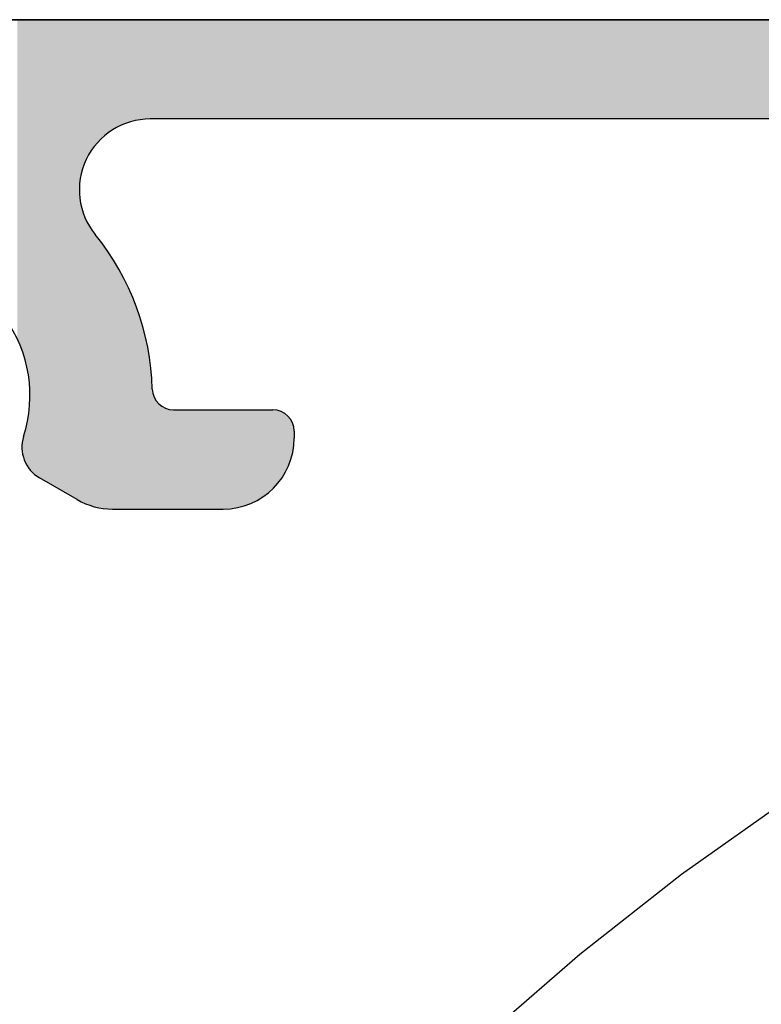
# Model space of a CAD drawing. Extents: x 0 to 420, y 0 to 297.
# Drawn here: x 45 to 50, y 265 to 272 of the extents above; entities that cross this region are included whole.
import ezdxf

# ---------------------------------------------------------------- set-up
doc = ezdxf.new("R2010")
doc.units = 0
doc.header["$LTSCALE"] = 7
doc.header["$MEASUREMENT"] = 0
doc.linetypes.add('CENTER', pattern=[2, 1.25, -0.25, 0.25, -0.25])
doc.layers.get('0').update_dxf_attribs({"color": 2, "linetype": 'CONTINUOUS'})
for name, color, linetype in [('P25_CEN', 7, 'CENTER'), ('P25_VOL', 7, 'CONTINUOUS'), ('P50_VOL', 1, 'CONTINUOUS')]:
    doc.layers.add(name, color=color, linetype=linetype)

# ---------------------------------------------------------------- blocks, each defined once
blk = doc.blocks.new('*U28')
at = {"layer": 'P25_VOL', "linetype": 'Continuous'}
for points in [[(44.5322, 269.6352), (44.5322, 271.8873), (44.5644, 269.5454)], [(44.5644, 269.5454), (44.5322, 271.8873), (44.5644, 271.8873)], [(44.5644, 269.5454), (44.5644, 271.8873), (44.5654, 269.5427)], [(44.5654, 269.5427), (44.5644, 271.8873), (44.5654, 271.8873)], [(44.5654, 269.5427), (44.5654, 271.8873), (44.5728, 269.5221)], [(44.5728, 269.5221), (44.5654, 271.8873), (44.5728, 271.8873)], [(44.5728, 269.5221), (44.5728, 271.8873), (44.5757, 269.514)], [(44.5757, 269.514), (44.5728, 271.8873), (44.5757, 271.8873)], [(44.5757, 269.514), (44.5757, 271.8873), (44.5902, 269.4736)], [(44.5902, 269.4736), (44.5757, 271.8873), (44.5902, 271.8873)], [(44.5902, 269.4736), (44.5902, 271.8873), (44.5915, 269.4701)], [(44.5915, 269.4701), (44.5902, 271.8873), (44.5915, 271.8873)], [(44.5915, 269.4701), (44.5915, 271.8873), (44.6136, 269.3303)], [(44.6136, 269.3303), (44.5915, 271.8873), (44.6136, 271.8873)], [(44.6136, 269.3303), (44.6136, 271.8873), (44.6161, 269.3151)], [(44.6161, 269.3151), (44.6136, 271.8873), (44.6161, 271.8873)], [(44.6161, 269.3151), (44.6161, 271.8873), (44.619, 269.2967)], [(44.619, 269.2967), (44.6161, 271.8873), (44.619, 271.8873)], [(44.619, 268.7172), (44.619, 271.8873), (44.6493, 268.6851)], [(44.6493, 268.6851), (44.619, 271.8873), (44.6493, 271.8873)], [(44.6493, 268.6851), (44.6493, 271.8873), (44.6887, 268.6569)], [(44.6887, 268.6569), (44.6493, 271.8873), (44.6887, 271.8873)], [(44.6887, 268.6569), (44.6887, 271.8873), (44.953, 268.5043)], [(44.953, 268.5043), (44.6887, 271.8873), (44.953, 271.8873)], [(44.953, 268.5043), (44.953, 271.8873), (44.9699, 268.4964)], [(44.9699, 268.4964), (44.953, 271.8873), (44.9699, 271.8873)], [(44.9699, 270.7217), (44.9699, 271.8873), (44.9722, 270.736)], [(44.9722, 270.736), (44.9699, 271.8873), (44.9722, 271.8873)], [(44.9722, 270.736), (44.9722, 271.8873), (44.9851, 270.8142)], [(44.9851, 270.8142), (44.9722, 271.8873), (44.9851, 271.8873)], [(44.9851, 270.8142), (44.9851, 271.8873), (44.992, 270.8332)], [(44.992, 270.8332), (44.9851, 271.8873), (44.992, 271.8873)], [(44.992, 270.8332), (44.992, 271.8873), (45.0173, 270.9023)], [(45.0173, 270.9023), (44.992, 271.8873), (45.0173, 271.8873)], [(45.0173, 270.9023), (45.0173, 271.8873), (45.0286, 270.9212)], [(45.0286, 270.9212), (45.0173, 271.8873), (45.0286, 271.8873)], [(45.0286, 270.9212), (45.0286, 271.8873), (45.032, 270.9269)], [(45.032, 270.9269), (45.0286, 271.8873), (45.032, 271.8873)], [(45.032, 270.9269), (45.032, 271.8873), (45.0653, 270.9827)], [(45.0653, 270.9827), (45.032, 271.8873), (45.0653, 271.8873)], [(45.0653, 270.9827), (45.0653, 271.8873), (45.0806, 270.9999)], [(45.0806, 270.9999), (45.0653, 271.8873), (45.0806, 271.8873)], [(45.0806, 270.9999), (45.0806, 271.8873), (45.1161, 271.04)], [(45.1161, 271.04), (45.0806, 271.8873), (45.1161, 271.8873)], [(45.1161, 271.04), (45.1161, 271.8873), (45.1275, 271.0528)], [(45.1275, 271.0528), (45.1161, 271.8873), (45.1275, 271.8873)], [(45.1275, 271.0528), (45.1275, 271.8873), (45.2017, 271.1101)], [(45.2017, 271.1101), (45.1275, 271.8873), (45.2017, 271.8873)], [(45.2017, 271.1101), (45.2017, 271.8873), (45.203, 271.1107)], [(45.203, 271.1107), (45.2017, 271.8873), (45.203, 271.8873)], [(45.203, 271.1107), (45.203, 271.8873), (45.2472, 271.1331)], [(45.2472, 271.1331), (45.203, 271.8873), (45.2472, 271.8873)], [(45.2472, 271.1331), (45.2472, 271.8873), (45.2853, 271.1525)], [(45.2853, 271.1525), (45.2472, 271.8873), (45.2853, 271.8873)], [(45.2853, 271.1525), (45.2853, 271.8873), (45.3718, 271.1775)], [(45.3718, 271.1775), (45.2853, 271.8873), (45.3718, 271.8873)], [(45.3718, 271.1775), (45.3718, 271.8873), (45.3754, 271.1785)], [(45.3754, 271.1785), (45.3718, 271.8873), (45.3754, 271.8873)], [(45.3754, 271.1785), (45.3754, 271.8873), (45.451, 271.1857)], [(45.451, 271.1857), (45.3754, 271.8873), (45.451, 271.8873)], [(45.451, 271.1857), (45.451, 271.8873), (45.4687, 271.1873)], [(45.4687, 271.1873), (45.451, 271.8873), (45.4687, 271.8873)], [(45.4687, 271.1873), (45.4687, 271.8873), (45.4828, 271.1873)], [(45.4828, 271.1873), (45.4687, 271.8873), (45.4828, 271.8873)], [(45.4828, 271.1873), (45.4828, 271.8873), (45.4863, 271.1873)], [(45.4863, 271.1873), (45.4828, 271.8873), (45.4863, 271.8873)], [(45.4863, 271.1873), (45.4863, 271.8873), (45.4953, 271.1873)], [(45.4953, 271.1873), (45.4863, 271.8873), (45.4953, 271.8873)], [(45.4953, 271.1873), (45.4953, 271.8873), (45.5093, 271.1873)], [(45.5093, 271.1873), (45.4953, 271.8873), (45.5093, 271.8873)], [(45.5093, 271.1873), (45.5093, 271.8873), (45.528, 271.1873)], [(45.528, 271.1873), (45.5093, 271.8873), (45.528, 271.8873)], [(45.528, 271.1873), (45.528, 271.8873), (45.5506, 271.1873)], [(45.5506, 271.1873), (45.528, 271.8873), (45.5506, 271.8873)], [(45.5506, 271.1873), (45.5506, 271.8873), (45.5762, 271.1873)], [(45.5762, 271.1873), (45.5506, 271.8873), (45.5762, 271.8873)], [(45.5762, 271.1873), (45.5762, 271.8873), (45.6039, 271.1873)], [(45.6039, 271.1873), (45.5762, 271.8873), (45.6039, 271.8873)], [(45.6039, 271.1873), (45.6039, 271.8873), (45.6327, 271.1873)], [(45.6327, 271.1873), (45.6039, 271.8873), (45.6327, 271.8873)], [(45.6327, 271.1873), (45.6327, 271.8873), (45.9833, 271.1873)], [(45.9833, 271.1873), (45.6327, 271.8873), (45.9833, 271.8873)], [(45.9833, 271.1873), (45.9833, 271.8873), (46.0737, 271.1873)], [(46.0737, 271.1873), (45.9833, 271.8873), (46.0737, 271.8873)], [(46.0737, 271.1873), (46.0737, 271.8873), (46.1611, 271.1873)], [(46.1611, 271.1873), (46.0737, 271.8873), (46.1611, 271.8873)], [(46.1611, 271.1873), (46.1611, 271.8873), (46.2426, 271.1873)], [(46.2426, 271.1873), (46.1611, 271.8873), (46.2426, 271.8873)], [(46.2426, 271.1873), (46.2426, 271.8873), (46.3156, 271.1873)], [(46.3156, 271.1873), (46.2426, 271.8873), (46.3156, 271.8873)], [(46.3156, 271.1873), (46.3156, 271.8873), (46.3333, 271.1873)], [(46.3333, 271.1873), (46.3156, 271.8873), (46.3333, 271.8873)], [(46.3333, 271.1873), (46.3333, 271.8873), (46.3613, 271.1873)], [(46.3613, 271.1873), (46.3333, 271.8873), (46.3613, 271.8873)], [(46.3613, 271.1873), (46.3613, 271.8873), (46.3777, 271.1873)], [(46.3777, 271.1873), (46.3613, 271.8873), (46.3777, 271.8873)], [(46.3777, 271.1873), (46.3777, 271.8873), (46.3883, 271.1873)], [(46.3883, 271.1873), (46.3777, 271.8873), (46.3883, 271.8873)], [(46.3883, 271.1873), (46.3883, 271.8873), (46.4134, 271.1873)], [(46.4134, 271.1873), (46.3883, 271.8873), (46.4134, 271.8873)], [(46.4134, 271.1873), (46.4134, 271.8873), (46.4267, 271.1873)], [(46.4267, 271.1873), (46.4134, 271.8873), (46.4267, 271.8873)], [(46.4267, 271.1873), (46.4267, 271.8873), (46.4357, 271.1873)], [(46.4357, 271.1873), (46.4267, 271.8873), (46.4357, 271.8873)], [(46.4357, 271.1873), (46.4357, 271.8873), (46.4543, 271.1873)], [(46.4543, 271.1873), (46.4357, 271.8873), (46.4543, 271.8873)], [(46.4543, 271.1873), (46.4543, 271.8873), (46.4612, 271.1873)], [(46.4612, 271.1873), (46.4543, 271.8873), (46.4612, 271.8873)], [(46.4612, 271.1873), (46.4612, 271.8873), (46.4688, 271.1873)], [(46.4688, 271.1873), (46.4612, 271.8873), (46.4688, 271.8873)], [(46.4688, 271.1873), (46.4688, 271.8873), (46.4784, 271.1873)], [(46.4784, 271.1873), (46.4688, 271.8873), (46.4784, 271.8873)], [(46.4784, 271.1873), (46.4784, 271.8873), (46.4799, 271.1873)], [(46.4799, 271.1873), (46.4784, 271.8873), (46.4799, 271.8873)], [(46.4799, 271.1873), (46.4799, 271.8873), (46.4823, 271.1873)], [(46.4823, 271.1873), (46.4799, 271.8873), (46.4823, 271.8873)], [(46.4823, 271.1873), (46.4823, 271.8873), (46.483, 271.1873)], [(46.483, 271.1873), (46.4823, 271.8873), (46.483, 271.8873)], [(46.483, 271.1873), (46.483, 271.8873), (52.5833, 271.1873)], [(52.5833, 271.1873), (46.483, 271.8873), (52.5833, 271.8873)], [(44.9699, 268.4964), (44.9699, 270.7217), (44.9722, 268.4953)], [(44.9722, 268.4953), (44.9699, 270.7217), (44.9722, 270.628)], [(44.9722, 268.4953), (44.9722, 270.628), (44.9851, 268.4893)], [(44.9851, 268.4893), (44.9722, 270.628), (44.9851, 270.5686)], [(44.9851, 268.4893), (44.9851, 270.5686), (44.992, 268.4861)], [(44.992, 268.4861), (44.9851, 270.5686), (44.992, 270.5364)], [(44.992, 268.4861), (44.992, 270.5364), (45.0173, 268.4743)], [(45.0173, 268.4743), (44.992, 270.5364), (45.0173, 270.4768)], [(45.0173, 268.4743), (45.0173, 270.4768), (45.0286, 268.4691)], [(45.0286, 268.4691), (45.0173, 270.4768), (45.0286, 270.4501)], [(45.0286, 268.4691), (45.0286, 270.4501), (45.032, 268.4675)], [(45.032, 268.4675), (45.0286, 270.4501), (45.032, 270.445)], [(45.032, 268.4675), (45.032, 270.445), (45.0653, 268.4585)], [(45.0653, 268.4585), (45.032, 270.445), (45.0653, 270.395)], [(45.0653, 268.4585), (45.0653, 270.395), (45.0806, 268.4544)], [(45.0806, 268.4544), (45.0653, 270.395), (45.0806, 270.3721)], [(45.0806, 268.4544), (45.0806, 270.3721), (45.1161, 268.4449)], [(45.1161, 268.4449), (45.0806, 270.3721), (45.1161, 270.3201)], [(45.1161, 268.4449), (45.1161, 270.3201), (45.1275, 268.4439)], [(45.1275, 268.4439), (45.1161, 270.3201), (45.1275, 270.3035)], [(45.1275, 268.4439), (45.1275, 270.3035), (45.2017, 268.4374)], [(45.2017, 268.4374), (45.1275, 270.3035), (45.2017, 270.195)], [(45.2017, 268.4374), (45.2017, 270.195), (45.203, 268.4373)], [(45.203, 268.4373), (45.2017, 270.195), (45.203, 270.1932)], [(45.203, 268.4373), (45.203, 270.1932), (45.2472, 268.4373)], [(45.2472, 268.4373), (45.203, 270.1932), (45.2472, 270.1286)], [(45.2472, 268.4373), (45.2472, 270.1286), (45.2853, 268.4373)], [(45.2853, 268.4373), (45.2472, 270.1286), (45.2853, 270.0467)], [(45.2853, 268.4373), (45.2853, 270.0467), (45.3718, 268.4373)], [(45.3718, 268.4373), (45.2853, 270.0467), (45.3718, 269.8611)], [(45.3718, 268.4373), (45.3718, 269.8611), (45.3754, 268.4373)], [(45.3754, 268.4373), (45.3718, 269.8611), (45.3754, 269.8483)], [(45.3754, 268.4373), (45.3754, 269.8483), (45.451, 268.4373)], [(45.451, 268.4373), (45.3754, 269.8483), (45.451, 269.5768)], [(45.451, 268.4373), (45.451, 269.5768), (45.4687, 268.4373)], [(45.4687, 268.4373), (45.451, 269.5768), (45.4687, 269.4134)], [(45.4687, 268.4373), (45.4687, 269.4134), (45.4828, 268.4373)], [(45.4828, 268.4373), (45.4687, 269.4134), (45.4828, 269.2835)], [(44.619, 268.7172), (44.6161, 269.2008), (44.619, 269.2967)], [(45.4828, 268.4373), (45.4828, 269.2835), (45.4863, 268.4373)], [(45.4863, 268.4373), (45.4828, 269.2835), (45.4863, 269.2548)], [(45.4863, 268.4373), (45.4863, 269.2548), (45.4953, 268.4373)], [(45.4953, 268.4373), (45.4863, 269.2548), (45.4953, 269.2273)], [(44.6161, 268.7203), (44.6136, 269.1213), (44.6161, 269.2008)], [(44.6161, 268.7203), (44.6161, 269.2008), (44.619, 268.7172)], [(45.4953, 268.4373), (45.4953, 269.2273), (45.5093, 268.4373)], [(45.5093, 268.4373), (45.4953, 269.2273), (45.5093, 269.202)], [(45.5093, 268.4373), (45.5093, 269.202), (45.528, 268.4373)], [(45.528, 268.4373), (45.5093, 269.202), (45.528, 269.1799)], [(45.528, 268.4373), (45.528, 269.1799), (45.5506, 268.4373)], [(45.5506, 268.4373), (45.528, 269.1799), (45.5506, 269.1618)], [(44.6136, 268.7241), (44.5915, 269.0212), (44.6136, 269.1213)], [(44.6136, 268.7241), (44.6136, 269.1213), (44.6161, 268.7203)], [(45.5506, 268.4373), (45.5506, 269.1618), (45.5762, 268.4373)], [(45.5762, 268.4373), (45.5506, 269.1618), (45.5762, 269.1484)], [(45.5762, 268.4373), (45.5762, 269.1484), (45.6039, 268.4373)], [(45.6039, 268.4373), (45.5762, 269.1484), (45.6039, 269.1401)], [(45.6039, 268.4373), (45.6039, 269.1401), (45.6327, 268.4373)], [(45.6327, 268.4373), (45.6039, 269.1401), (45.6327, 269.1373)], [(45.6327, 268.4373), (45.6327, 269.1373), (45.9833, 268.4373)], [(45.9833, 268.4373), (45.6327, 269.1373), (45.9833, 269.1373)], [(45.9833, 268.4373), (45.9833, 269.1373), (46.0737, 268.4456)], [(46.0737, 268.4456), (45.9833, 269.1373), (46.0737, 269.1373)], [(46.0737, 268.4456), (46.0737, 269.1373), (46.1611, 268.47)], [(46.1611, 268.47), (46.0737, 269.1373), (46.1611, 269.1373)], [(46.1611, 268.47), (46.1611, 269.1373), (46.2426, 268.5098)], [(46.2426, 268.5098), (46.1611, 269.1373), (46.2426, 269.1373)], [(46.2426, 268.5098), (46.2426, 269.1373), (46.3156, 268.5637)], [(46.3156, 268.5637), (46.2426, 269.1373), (46.3156, 269.1373)], [(46.3156, 268.5637), (46.3156, 269.1373), (46.3333, 268.5826)], [(46.3333, 268.5826), (46.3156, 269.1373), (46.3333, 269.1373)], [(46.3333, 268.5826), (46.3333, 269.1373), (46.3613, 268.6125)], [(46.3613, 268.6125), (46.3333, 269.1373), (46.3613, 269.1347)], [(46.3613, 268.6125), (46.3613, 269.1347), (46.3777, 268.6299)], [(46.3777, 268.6299), (46.3613, 269.1347), (46.3777, 269.13)], [(46.3777, 268.6299), (46.3777, 269.13), (46.3883, 268.6465)], [(46.3883, 268.6465), (46.3777, 269.13), (46.3883, 269.1269)], [(46.3883, 268.6465), (46.3883, 269.1269), (46.4134, 268.6855)], [(46.4134, 268.6855), (46.3883, 269.1269), (46.4134, 269.1142)], [(46.4134, 268.6855), (46.4134, 269.1142), (46.4267, 268.7062)], [(46.4267, 268.7062), (46.4134, 269.1142), (46.4267, 269.1039)], [(46.4267, 268.7062), (46.4267, 269.1039), (46.4357, 268.728)], [(46.4357, 268.728), (46.4267, 269.1039), (46.4357, 269.097)], [(46.4357, 268.728), (46.4357, 269.097), (46.4543, 268.7734)], [(46.4543, 268.7734), (46.4357, 269.097), (46.4543, 269.076)], [(46.4543, 268.7734), (46.4543, 269.076), (46.4612, 268.7902)], [(46.4612, 268.7902), (46.4543, 269.076), (46.4612, 269.0645)], [(46.4612, 268.7902), (46.4612, 269.0645), (46.4688, 268.8259)], [(46.4688, 268.8259), (46.4612, 269.0645), (46.4688, 269.0519)], [(46.4688, 268.8259), (46.4688, 269.0519), (46.4784, 268.8718)], [(46.4784, 268.8718), (46.4688, 269.0519), (46.4784, 269.0255)], [(44.5902, 268.7613), (44.5757, 268.95), (44.5902, 269.0156)], [(44.5915, 268.7593), (44.5902, 269.0156), (44.5915, 269.0212)], [(44.5902, 268.7613), (44.5902, 269.0156), (44.5915, 268.7593)], [(44.5915, 268.7593), (44.5915, 269.0212), (44.6136, 268.7241)], [(46.4784, 268.8718), (46.4784, 269.0255), (46.4799, 268.8789)], [(46.4799, 268.8789), (46.4784, 269.0255), (46.4799, 269.0163)], [(46.4799, 268.8789), (46.4799, 269.0163), (46.4823, 268.9696)], [(46.4823, 268.9696), (46.4799, 269.0163), (46.4823, 269.0019)], [(46.4823, 268.9696), (46.4823, 269.0019), (46.483, 268.9977)], [(44.5654, 268.8486), (44.5644, 268.8542), (44.5654, 268.9027)], [(44.5728, 268.8065), (44.5654, 268.9027), (44.5728, 268.9366)], [(44.5654, 268.8486), (44.5654, 268.9027), (44.5728, 268.8065)], [(44.5757, 268.7989), (44.5728, 268.9366), (44.5757, 268.95)], [(44.5728, 268.8065), (44.5728, 268.9366), (44.5757, 268.7989)], [(44.5757, 268.7989), (44.5757, 268.95), (44.5902, 268.7613)]]:
    blk.add_solid(points, dxfattribs=at)

msp = doc.modelspace()

# ---------------------------------------------------------------- linework, layer by layer
for p, q in [((40.0833, 271.8873), (81.0833, 271.8873)), ((75.698, 271.1873), (45.4687, 271.1873)), ((45.6327, 269.1373), (46.3333, 269.1373)), ((46.4833, 268.9873), (46.4833, 268.9373)), ((44.953, 268.5043), (44.6887, 268.6569)), ((45.203, 268.4373), (45.9833, 268.4373))]:
    msp.add_line(p, q)
for centre, radius, start, end in [((45.4687, 270.6873), 0.5, 90, 219.08221), ((43.6833, 269.2373), 1.8, 1.46928, 39.08221), ((43.6833, 269.2373), 0.9375, 342.1532, 89.55795), ((45.6327, 269.2873), 0.15, 181.46928, 270), ((46.3333, 268.9873), 0.15, 0, 90), ((44.8137, 268.8734), 0.25, 162.1532, 240), ((45.9833, 268.9373), 0.5, 270, 0), ((45.203, 268.9373), 0.5, 240, 270)]:
    msp.add_arc(centre, radius, start, end)
at = {"layer": 'P25_CEN'}
msp.add_circle((60.5833, 250.6373), 19, dxfattribs=at)
at = {"layer": 'P50_VOL'}
msp.add_line((81.0833, 271.8873), (40.0833, 271.8873), dxfattribs=at)

# ---------------------------------------------------------------- block references
at = {"layer": 'P25_VOL'}
msp.add_blockref('*U28', (0, 0), dxfattribs=at)

doc.saveas('drawing.dxf')
